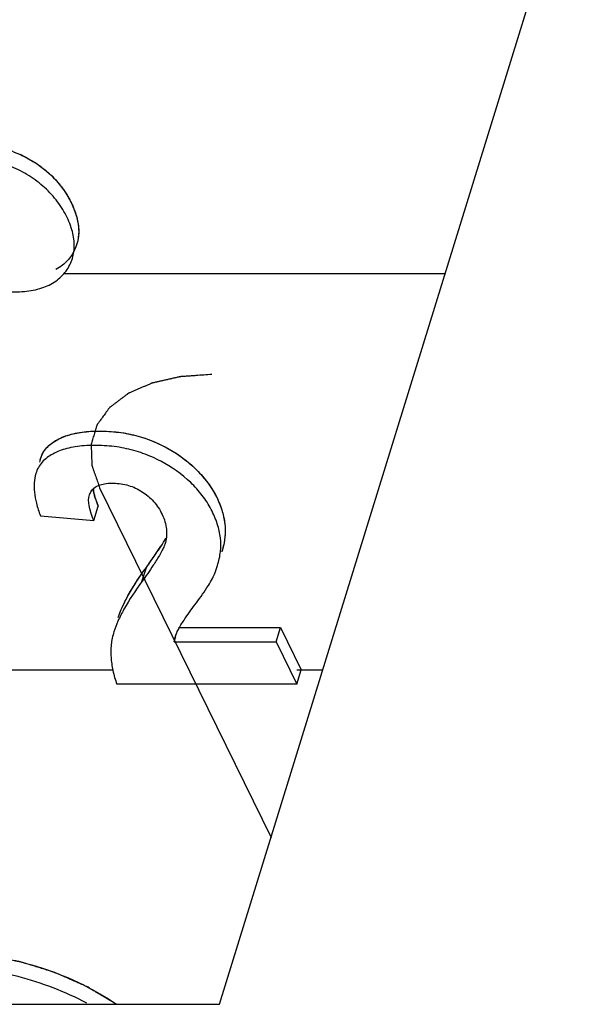
# Model space of a CAD drawing. Units: millimetres. Extents: x 0 to 420, y 0 to 297.
# Drawn here: x 351 to 351, y 137 to 138 of the extents above; entities that cross this region are included whole.
import ezdxf

# ---------------------------------------------------------------- set-up
doc = ezdxf.new("R2010")
doc.units = ezdxf.units.MM
doc.header["$LTSCALE"] = 23.1
doc.layers.add('INTF_1', color=7, linetype='CONTINUOUS')

msp = doc.modelspace()

# ---------------------------------------------------------------- linework, layer by layer
at = {"layer": 'INTF_1', "color": 7, "linetype": 'CONTINUOUS'}
for p, q in [((350.9424, 137.3551), (355.0555, 150.6717)), ((350.7993, 137.9143), (350.8008, 137.9176)), ((350.806, 137.9097), (350.8089, 137.9019)), ((350.8041, 137.8862), (350.8089, 137.9019)), ((350.7454, 137.8912), (350.8041, 137.8862)), ((350.9374, 137.8289), (350.94, 137.8365)), ((350.8973, 137.7685), (351.0093, 137.7685)), ((351.0044, 137.7529), (351.0093, 137.7685)), ((351.0093, 137.7685), (351.0321, 137.722)), ((350.8924, 137.7529), (350.8943, 137.7588)), ((350.8939, 137.7589), (350.8953, 137.763)), ((350.8924, 137.7529), (351.0044, 137.7529)), ((351.0044, 137.7529), (351.0272, 137.7064)), ((351.0272, 137.7064), (351.0321, 137.722)), ((351.0272, 137.7064), (350.8295, 137.7064)), ((349.1003, 137.3549), (350.9424, 137.3551))]:
    msp.add_line(p, q, dxfattribs=at)
at = {"layer": 'INTF_1', "color": 7, "linetype": 'CONTINUOUS', "true_color": 0x3366cc}
for p, q in [((350.771, 138.1572), (351.1902, 138.1572)), ((350.9449, 137.8521), (350.9448, 137.8518)), ((350.4948, 137.722), (350.8253, 137.722)), ((351.0272, 137.722), (351.0558, 137.722))]:
    msp.add_line(p, q, dxfattribs=at)
at = {"layer": 'INTF_1', "color": 7, "linetype": 'CONTINUOUS', "true_color": 0x3399cc}
msp.add_line((350.8105, 137.9219), (350.9989, 137.5379), dxfattribs=at)
at = {"layer": 'INTF_1', "color": 9, "linetype": 'CONTINUOUS'}
msp.add_line((350.857, 137.8189), (350.8619, 137.8346), dxfattribs=at)
at = {"layer": 'INTF_1', "color": 7, "linetype": 'CONTINUOUS', "true_color": 0x3366cc}
for centre, radius, start, end in [((350.782, 137.9417), 0.0385, 162.6577, 167.3998), ((350.7797, 137.9424), 0.0362, 159.1021, 162.6398)]:
    msp.add_arc(centre, radius, start, end, dxfattribs=at)
for points in [[(350.7025, 138.2954), (350.7102, 138.2933), (350.7179, 138.2904), (350.7251, 138.2869)], [(350.8033, 137.9204), (350.8039, 137.9144), (350.8064, 137.908), (350.8089, 137.9019)]]:
    msp.add_open_spline(points, degree=3, dxfattribs=at)
at = {"layer": 'INTF_1', "color": 7, "linetype": 'CONTINUOUS'}
for points, knots in [([(350.7227, 138.2883), (350.728, 138.2858), (350.7384, 138.2802), (350.7525, 138.2698), (350.7649, 138.2576), (350.7749, 138.2439), (350.7822, 138.2296), (350.7867, 138.2154), (350.7881, 138.2018), (350.7867, 138.1933), (350.7854, 138.1893)], [0, 0, 0, 0, 0.139313, 0.278713, 0.416473, 0.550355, 0.679044, 0.797068, 0.901501, 1, 1, 1, 1]), ([(350.7806, 138.1737), (350.7821, 138.1785), (350.7835, 138.1893), (350.781, 138.203), (350.7769, 138.2143), (350.7712, 138.2263), (350.7615, 138.2406), (350.7464, 138.2555), (350.7287, 138.2677), (350.7091, 138.2768), (350.6952, 138.2806), (350.6881, 138.2818)], [0, 0, 0, 0, 0.09683, 0.202931, 0.262636, 0.325329, 0.455397, 0.590242, 0.726781, 0.863211, 1, 1, 1, 1]), ([(350.6398, 138.1575), (350.6466, 138.1536), (350.6607, 138.1469), (350.6829, 138.1401), (350.7054, 138.1369), (350.7271, 138.1369), (350.7465, 138.1403), (350.7625, 138.1478), (350.7743, 138.1592), (350.7791, 138.1688), (350.7806, 138.1737)], [0, 0, 0, 0, 0.147576, 0.291849, 0.435385, 0.57445, 0.69731, 0.803397, 0.903215, 1, 1, 1, 1]), ([(350.7453, 137.9531), (350.746, 137.9555), (350.7479, 137.9599), (350.7535, 137.9679), (350.7617, 137.974), (350.7713, 137.9783), (350.7795, 137.9809), (350.7887, 137.9828), (350.8025, 137.9843), (350.8206, 137.9843), (350.8423, 137.9817), (350.8631, 137.9759), (350.8886, 137.9647), (350.9109, 137.9489), (350.9283, 137.9296), (350.9382, 137.9143), (350.945, 137.8985), (350.9486, 137.8828), (350.9486, 137.8672), (350.9464, 137.8571), (350.9449, 137.8521)], [0, 0, 0, 0, 0.024828, 0.049031, 0.099278, 0.12676, 0.156101, 0.187703, 0.222282, 0.297376, 0.372365, 0.445373, 0.51791, 0.655763, 0.720651, 0.782752, 0.841778, 0.89522, 0.946361, 1, 1, 1, 1]), ([(350.94, 137.8365), (350.9416, 137.8415), (350.9438, 137.8516), (350.9438, 137.8672), (350.9401, 137.8829), (350.9334, 137.8986), (350.9235, 137.914), (350.9061, 137.9333), (350.8837, 137.949), (350.8583, 137.9602), (350.8374, 137.966), (350.8157, 137.9686), (350.7976, 137.9686), (350.7839, 137.9671), (350.7747, 137.9652), (350.7664, 137.9626), (350.7569, 137.9583), (350.7486, 137.9523), (350.743, 137.9443), (350.7412, 137.9398), (350.7405, 137.9375)], [0, 0, 0, 0, 0.053639, 0.10478, 0.158222, 0.217248, 0.279349, 0.344237, 0.48209, 0.554627, 0.627635, 0.702624, 0.777718, 0.812297, 0.843899, 0.87324, 0.900722, 0.950969, 0.975172, 1, 1, 1, 1]), ([(350.7405, 137.9375), (350.7385, 137.931), (350.7381, 137.9197), (350.741, 137.9043), (350.7438, 137.8957), (350.7454, 137.8912)], [0, 0, 0, 0, 0.431361, 0.695477, 1, 1, 1, 1]), ([(350.8008, 137.9176), (350.8017, 137.9191), (350.8042, 137.922), (350.8096, 137.925), (350.8162, 137.9266), (350.8239, 137.9272), (350.8321, 137.9267), (350.843, 137.9248), (350.8558, 137.9194), (350.869, 137.9089), (350.879, 137.895), (350.8847, 137.8787), (350.8842, 137.8671), (350.8828, 137.8617)], [0, 0, 0, 0, 0.042792, 0.088985, 0.143268, 0.204794, 0.270434, 0.337161, 0.466856, 0.596982, 0.733213, 0.867313, 1, 1, 1, 1]), ([(350.8035, 137.9209), (350.8036, 137.92), (350.8041, 137.9162), (350.8051, 137.9125), (350.806, 137.9097)], [0, 0, 0, 0, 0.224942, 1, 1, 1, 1]), ([(350.8041, 137.8862), (350.8029, 137.8891), (350.8009, 137.8944), (350.7985, 137.9037), (350.7981, 137.9105), (350.7993, 137.9143)], [0, 0, 0, 0, 0.320865, 0.591032, 1, 1, 1, 1]), ([(350.8619, 137.8346), (350.8634, 137.8367), (350.8688, 137.8443), (350.8741, 137.852), (350.8776, 137.8577)], [0, 0, 0, 0, 0.283924, 1, 1, 1, 1]), ([(350.8828, 137.8617), (350.8824, 137.8604), (350.8814, 137.8577), (350.8782, 137.851), (350.8751, 137.8458), (350.8728, 137.8421)], [0, 0, 0, 0, 0.175505, 0.399911, 1, 1, 1, 1]), ([(350.8728, 137.8421), (350.8717, 137.8403), (350.8667, 137.8325), (350.8613, 137.8248), (350.857, 137.8189)], [0, 0, 0, 0, 0.216226, 1, 1, 1, 1]), ([(350.831, 137.7796), (350.8323, 137.7835), (350.8356, 137.792), (350.8453, 137.8107), (350.8548, 137.8248), (350.8619, 137.8346)], [0, 0, 0, 0, 0.196805, 0.428958, 1, 1, 1, 1]), ([(350.9168, 137.7956), (350.9214, 137.8018), (350.9276, 137.8106), (350.9342, 137.8219), (350.9365, 137.8267), (350.9374, 137.8289)], [0, 0, 0, 0, 0.592985, 0.819105, 1, 1, 1, 1]), ([(350.857, 137.8189), (350.8499, 137.8092), (350.8404, 137.7951), (350.8308, 137.7763), (350.8274, 137.7679), (350.8262, 137.7639)], [0, 0, 0, 0, 0.571042, 0.803195, 1, 1, 1, 1]), ([(350.8982, 137.7687), (350.9003, 137.7723), (350.9064, 137.7814), (350.9128, 137.7902), (350.9168, 137.7956)], [0, 0, 0, 0, 0.382115, 1, 1, 1, 1]), ([(350.8953, 137.763), (350.8955, 137.7634), (350.8964, 137.7654), (350.8974, 137.7673), (350.8982, 137.7687)], [0, 0, 0, 0, 0.219057, 1, 1, 1, 1]), ([(350.8262, 137.7639), (350.8248, 137.7593), (350.8233, 137.7523), (350.8228, 137.7428), (350.823, 137.7333), (350.8248, 137.7209), (350.8277, 137.7112), (350.8295, 137.7064)], [0, 0, 0, 0, 0.24579, 0.363792, 0.484469, 0.734309, 1, 1, 1, 1]), ([(350.8924, 137.7529), (350.8925, 137.7534), (350.8929, 137.7554), (350.8934, 137.7574), (350.8939, 137.7589)], [0, 0, 0, 0, 0.244553, 1, 1, 1, 1]), ([(350.6473, 137.4112), (350.663, 137.4112), (350.695, 137.4085), (350.7421, 137.3975), (350.7873, 137.3801), (350.8154, 137.3643), (350.8283, 137.3555)], [0, 0, 0, 0, 0.244722, 0.499941, 0.75501, 1, 1, 1, 1]), ([(350.7965, 137.3561), (350.7727, 137.3688), (350.7344, 137.3834), (350.6819, 137.3937), (350.6554, 137.3956), (350.6425, 137.3956)], [0, 0, 0, 0, 0.5053, 0.757781, 1, 1, 1, 1])]:
    msp.add_open_spline(points, degree=3, knots=knots, dxfattribs=at)
at = {"layer": 'INTF_1', "color": 7, "linetype": 'CONTINUOUS', "true_color": 0x3366cc}
for points, knots in [([(350.7251, 138.2869), (350.7319, 138.2837), (350.7475, 138.2745), (350.7662, 138.257), (350.7789, 138.2373), (350.7859, 138.2192), (350.789, 138.1988), (350.7835, 138.1805), (350.7719, 138.1675), (350.765, 138.1629), (350.7623, 138.1615)], [0, 0, 0, 0, 0.098337, 0.239633, 0.395874, 0.513129, 0.624033, 0.838538, 0.942275, 1, 1, 1, 1]), ([(350.759, 137.9716), (350.7637, 137.9749), (350.7738, 137.9797), (350.7916, 137.9835), (350.8104, 137.9846), (350.8307, 137.9834), (350.8581, 137.9783), (350.9051, 137.9581), (350.9331, 137.9262), (350.9424, 137.9046), (350.9436, 137.9011)], [0, 0, 0, 0, 0.101877, 0.179047, 0.260563, 0.348654, 0.430312, 0.590438, 0.934571, 1, 1, 1, 1]), ([(350.7459, 137.9553), (350.7474, 137.9592), (350.7509, 137.9651), (350.7566, 137.97), (350.759, 137.9716)], [0, 0, 0, 0, 0.629415, 1, 1, 1, 1]), ([(350.9436, 137.9011), (350.9444, 137.8988), (350.9469, 137.891), (350.9497, 137.8741), (350.9474, 137.8604), (350.9449, 137.8521)], [0, 0, 0, 0, 0.133694, 0.458245, 1, 1, 1, 1]), ([(350.8619, 137.8346), (350.8653, 137.8394), (350.8726, 137.85), (350.8802, 137.8607), (350.8834, 137.8669)], [0, 0, 0, 0, 0.454081, 1, 1, 1, 1]), ([(350.8377, 137.7958), (350.8383, 137.797), (350.8451, 137.8104), (350.8536, 137.8232), (350.8619, 137.8346)], [0, 0, 0, 0, 0.089831, 1, 1, 1, 1]), ([(350.8319, 137.7822), (350.8322, 137.7831), (350.8339, 137.7877), (350.8359, 137.7922), (350.8377, 137.7958)], [0, 0, 0, 0, 0.180706, 1, 1, 1, 1]), ([(350.8289, 137.3551), (350.8256, 137.3571), (350.8206, 137.36), (350.814, 137.364), (350.809, 137.3669), (350.8048, 137.3694), (350.8015, 137.3713), (350.799, 137.3728), (350.797, 137.3741), (350.7951, 137.3749), (350.7932, 137.3757), (350.7909, 137.3767), (350.7872, 137.3784), (350.7825, 137.3804), (350.7769, 137.3829), (350.7713, 137.3854), (350.7666, 137.3874), (350.7633, 137.3888), (350.7615, 137.3897), (350.76, 137.3902), (350.7585, 137.3906), (350.7565, 137.3913), (350.7531, 137.3923), (350.7481, 137.3939), (350.7422, 137.3957), (350.7363, 137.3975), (350.7313, 137.3991), (350.7279, 137.4001), (350.7259, 137.4007), (350.7244, 137.4012), (350.7229, 137.4017), (350.721, 137.402), (350.7175, 137.4027), (350.7126, 137.4036), (350.7067, 137.4047), (350.7008, 137.4058), (350.6958, 137.4067), (350.6919, 137.4075), (350.6894, 137.408), (350.6875, 137.4083), (350.6855, 137.4087), (350.683, 137.4089), (350.6801, 137.4091), (350.6762, 137.4093), (350.6713, 137.4097), (350.6654, 137.4101), (350.6605, 137.4104), (350.6566, 137.4106), (350.6536, 137.4108), (350.6512, 137.411), (350.6495, 137.4111), (350.6485, 137.4112), (350.6477, 137.4113), (350.6471, 137.4112), (350.6461, 137.4111), (350.6445, 137.411), (350.6422, 137.4109), (350.6395, 137.4107), (350.6358, 137.4104), (350.6312, 137.4101), (350.6257, 137.4097), (350.6211, 137.4094), (350.6175, 137.4092), (350.6147, 137.409), (350.6124, 137.4089), (350.6108, 137.4084), (350.6091, 137.4081), (350.6071, 137.4076), (350.6038, 137.4068), (350.5997, 137.4059), (350.5948, 137.4048), (350.5899, 137.4037), (350.5858, 137.4027), (350.5831, 137.4021), (350.5819, 137.4018), (350.5811, 137.4017), (350.5802, 137.4013), (350.5792, 137.4008), (350.5779, 137.4002), (350.5762, 137.3995), (350.5741, 137.3986), (350.5714, 137.3974), (350.568, 137.3959), (350.5646, 137.3944), (350.5619, 137.3932), (350.5599, 137.3923), (350.5582, 137.3915), (350.5568, 137.3909), (350.5558, 137.3905), (350.555, 137.3901), (350.5545, 137.3897), (350.5536, 137.3891), (350.5519, 137.3878), (350.5492, 137.3857), (350.5461, 137.3833), (350.5428, 137.3808), (350.5402, 137.3788), (350.538, 137.3771), (350.5367, 137.3761), (350.5357, 137.3753), (350.5345, 137.3745), (350.5337, 137.3732), (350.5326, 137.3717), (350.5312, 137.3697), (350.5294, 137.3672), (350.5272, 137.3641), (350.5244, 137.3601), (350.5222, 137.3571), (350.5208, 137.3551)], [0, 0, 0, 0, 0.03125, 0.046875, 0.0625, 0.078125, 0.085938, 0.09375, 0.101562, 0.105469, 0.109375, 0.117188, 0.125, 0.140625, 0.15625, 0.171875, 0.1875, 0.195312, 0.199219, 0.203125, 0.207031, 0.210938, 0.21875, 0.234375, 0.25, 0.265625, 0.28125, 0.289062, 0.292969, 0.296875, 0.300781, 0.304688, 0.3125, 0.328125, 0.34375, 0.359375, 0.375, 0.382812, 0.390625, 0.394531, 0.398438, 0.40625, 0.414062, 0.421875, 0.4375, 0.453125, 0.46875, 0.476562, 0.484375, 0.492188, 0.496094, 0.498047, 0.5, 0.501953, 0.503906, 0.507812, 0.515625, 0.523438, 0.53125, 0.546875, 0.5625, 0.578125, 0.585938, 0.59375, 0.601562, 0.605469, 0.609375, 0.617188, 0.625, 0.640625, 0.65625, 0.671875, 0.6875, 0.695312, 0.697266, 0.699219, 0.703125, 0.707031, 0.710938, 0.71875, 0.726562, 0.734375, 0.75, 0.765625, 0.773438, 0.78125, 0.789062, 0.792969, 0.796875, 0.800781, 0.802734, 0.804688, 0.8125, 0.828125, 0.84375, 0.859375, 0.875, 0.882812, 0.890625, 0.894531, 0.898438, 0.90625, 0.914062, 0.921875, 0.9375, 0.953125, 0.96875, 1, 1, 1, 1])]:
    msp.add_open_spline(points, degree=3, knots=knots, dxfattribs=at)
at = {"layer": 'INTF_1', "color": 7, "linetype": 'CONTINUOUS', "true_color": 0x3399cc}
msp.add_open_spline([(350.9337, 138.0463), (350.9308, 138.0461), (350.925, 138.0457), (350.9178, 138.0452), (350.912, 138.0448), (350.9084, 138.0445), (350.9056, 138.0443), (350.9034, 138.0442), (350.9016, 138.0441), (350.9003, 138.044), (350.8996, 138.0439), (350.8991, 138.0439), (350.8986, 138.0438), (350.8979, 138.0436), (350.8968, 138.0434), (350.8952, 138.043), (350.8933, 138.0426), (350.8907, 138.042), (350.8875, 138.0413), (350.8836, 138.0404), (350.8797, 138.0395), (350.8765, 138.0388), (350.8739, 138.0382), (350.872, 138.0377), (350.8704, 138.0374), (350.8692, 138.0371), (350.8686, 138.037), (350.8681, 138.0369), (350.8677, 138.0367), (350.8671, 138.0365), (350.8662, 138.036), (350.8648, 138.0354), (350.8632, 138.0347), (350.861, 138.0338), (350.8583, 138.0326), (350.855, 138.0312), (350.8517, 138.0298), (350.849, 138.0286), (350.8468, 138.0276), (350.8452, 138.0269), (350.8438, 138.0263), (350.8429, 138.0259), (350.8424, 138.0257), (350.8419, 138.0255), (350.8416, 138.0252), (350.8412, 138.0249), (350.8404, 138.0243), (350.8394, 138.0235), (350.8381, 138.0225), (350.8363, 138.0212), (350.8342, 138.0196), (350.8316, 138.0177), (350.829, 138.0157), (350.8269, 138.0141), (350.8252, 138.0128), (350.8239, 138.0118), (350.8228, 138.011), (350.822, 138.0104), (350.8216, 138.0101), (350.8213, 138.0099), (350.8211, 138.0095), (350.8208, 138.0092), (350.8203, 138.0085), (350.8196, 138.0075), (350.8187, 138.0063), (350.8176, 138.0048), (350.8162, 138.0028), (350.8145, 138.0005), (350.8128, 137.9981), (350.8114, 137.9962), (350.8102, 137.9946), (350.8094, 137.9934), (350.8087, 137.9925), (350.8082, 137.9918), (350.8079, 137.9914), (350.8076, 137.9911), (350.8076, 137.9908), (350.8074, 137.9903), (350.8072, 137.9895), (350.8069, 137.9884), (350.8065, 137.9871), (350.8059, 137.9853), (350.8052, 137.9831), (350.8044, 137.9804), (350.8036, 137.9777), (350.8029, 137.9755), (350.8024, 137.9737), (350.802, 137.9724), (350.8017, 137.9713), (350.8014, 137.9705), (350.8013, 137.97), (350.8011, 137.9697), (350.8012, 137.9693), (350.8012, 137.9689), (350.8012, 137.968), (350.8013, 137.9668), (350.8013, 137.9654), (350.8014, 137.9634), (350.8015, 137.961), (350.8016, 137.9581), (350.8017, 137.9552), (350.8018, 137.9528), (350.8019, 137.9509), (350.8019, 137.9494), (350.802, 137.9482), (350.802, 137.9473), (350.8021, 137.9469), (350.802, 137.9465), (350.8022, 137.9461), (350.8024, 137.9456), (350.8027, 137.9447), (350.8031, 137.9434), (350.8036, 137.9419), (350.8043, 137.9398), (350.8052, 137.9373), (350.8066, 137.9332), (350.8084, 137.9281), (350.8098, 137.924), (350.8105, 137.9219)], degree=3, knots=[0, 0, 0, 0, 0.03125, 0.0625, 0.078125, 0.09375, 0.101562, 0.109375, 0.117188, 0.121094, 0.123047, 0.125, 0.126953, 0.128906, 0.132812, 0.140625, 0.148438, 0.15625, 0.171875, 0.1875, 0.203125, 0.21875, 0.226562, 0.234375, 0.242188, 0.246094, 0.248047, 0.25, 0.251953, 0.253906, 0.257812, 0.265625, 0.273438, 0.28125, 0.296875, 0.3125, 0.328125, 0.34375, 0.351562, 0.359375, 0.367188, 0.371094, 0.373047, 0.375, 0.376953, 0.378906, 0.382812, 0.390625, 0.398438, 0.40625, 0.421875, 0.4375, 0.453125, 0.46875, 0.476562, 0.484375, 0.492188, 0.496094, 0.498047, 0.5, 0.501953, 0.503906, 0.507812, 0.515625, 0.523438, 0.53125, 0.546875, 0.5625, 0.578125, 0.59375, 0.601562, 0.609375, 0.617188, 0.621094, 0.623047, 0.625, 0.626953, 0.628906, 0.632812, 0.640625, 0.648438, 0.65625, 0.671875, 0.6875, 0.703125, 0.71875, 0.726562, 0.734375, 0.742188, 0.746094, 0.748047, 0.75, 0.751953, 0.753906, 0.757812, 0.765625, 0.773438, 0.78125, 0.796875, 0.8125, 0.828125, 0.84375, 0.851562, 0.859375, 0.867188, 0.871094, 0.873047, 0.875, 0.876953, 0.878906, 0.882812, 0.890625, 0.898438, 0.90625, 0.921875, 0.9375, 0.96875, 1, 1, 1, 1], dxfattribs=at)

doc.saveas('drawing.dxf')
